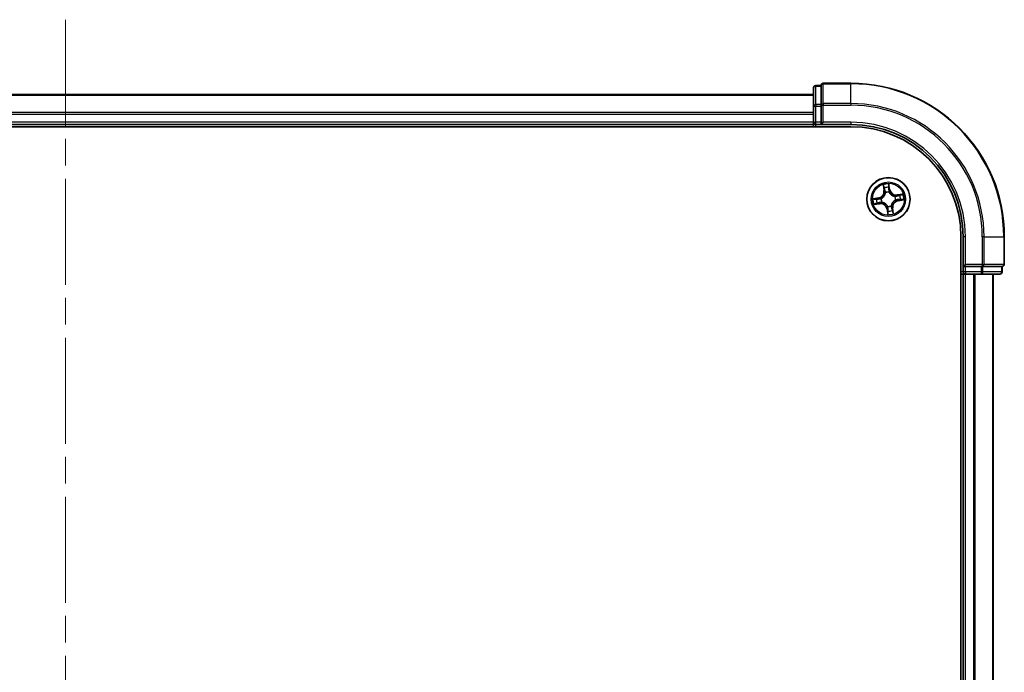
# Model space of a CAD drawing. Units: millimetres. Extents: x 36 to 7134, y 20 to 1144.
# Drawn here: x 1600 to 1732, y 934 to 1021 of the extents above; entities that cross this region are included whole.
import ezdxf

# ---------------------------------------------------------------- set-up
doc = ezdxf.new("R2010")
doc.units = ezdxf.units.MM
doc.header["$LTSCALE"] = 2.5
doc.linetypes.add('CHAIN', pattern=[0.3543, 0.2362, -0.0295, 0.0591, -0.0295])
for name, color, linetype, lineweight in [('Centerline (ISO)', 131, 'Continuous', 18), ('Visible (ISO)', 7, 'Continuous', 35), ('Visible Narrow (ISO)', 7, 'Continuous', 25)]:
    doc.layers.add(name, color=color, linetype=linetype, lineweight=lineweight)

msp = doc.modelspace()

# ---------------------------------------------------------------- linework, layer by layer
at = {"layer": 'Centerline (ISO)', "linetype": 'CHAIN', "ltscale": 23.990969}
msp.add_line((1606.0483, 1020.7702), (1606.0483, 842.7702), dxfattribs=at)
at = {"layer": 'Visible (ISO)'}
for p, q in [((1706.0483, 1011.6702), (1706.0483, 1009.1924)), ((1707.0483, 1011.9702), (1706.3483, 1011.9702)), ((1707.0483, 1011.9702), (1707.0483, 1011.8989)), ((1707.0483, 1009.4212), (1707.0483, 1011.8989)), ((1711.0483, 1012.2702), (1707.3483, 1012.2702)), ((1706.0483, 1010.7702), (1506.0483, 1010.7702)), ((1706.0483, 1009.1924), (1706.0483, 1007.0702)), ((1707.0483, 1009.4212), (1707.0483, 1009.3313)), ((1707.0483, 1009.3313), (1707.0483, 1009.1924)), ((1707.0483, 1007.0702), (1707.0483, 1009.1924)), ((1706.0483, 1007.0702), (1706.0483, 1006.7702)), ((1707.0483, 1006.7702), (1707.3483, 1007.0702)), ((1707.0483, 1007.0702), (1707.0483, 1006.7702)), ((1501.0483, 1006.4702), (1711.0483, 1006.4702)), ((1506.0483, 1006.7702), (1706.0483, 1006.7702)), ((1706.0483, 1006.7702), (1706.0483, 1006.4702)), ((1706.3483, 1006.7702), (1707.0483, 1006.7702)), ((1707.0483, 1006.7702), (1711.0483, 1006.7702)), ((1725.7483, 991.7702), (1725.7483, 871.7702)), ((1726.0483, 991.7702), (1726.0483, 987.7702)), ((1731.5483, 988.0702), (1731.5483, 991.7702)), ((1726.3483, 988.0702), (1726.0483, 987.7702)), ((1726.0483, 987.7702), (1726.0483, 987.0702)), ((1726.0483, 987.7702), (1726.3483, 987.7702)), ((1728.4706, 987.7702), (1726.3483, 987.7702)), ((1728.4706, 987.7702), (1728.6094, 987.7702)), ((1728.6094, 987.7702), (1728.6993, 987.7702)), ((1731.1771, 987.7702), (1728.6993, 987.7702)), ((1731.1771, 987.7702), (1731.2483, 987.7702)), ((1731.2483, 987.0702), (1731.2483, 987.7702)), ((1725.7483, 986.7702), (1726.0483, 986.7702)), ((1726.0483, 986.7702), (1726.3483, 986.7702)), ((1726.0483, 986.7702), (1726.0483, 876.7702)), ((1726.3483, 986.7702), (1728.4706, 986.7702)), ((1728.4706, 986.7702), (1730.9483, 986.7702)), ((1730.0483, 876.7702), (1730.0483, 986.7702))]:
    msp.add_line(p, q, dxfattribs=at)
msp.add_circle((1716.0483, 996.7702), 2.9, dxfattribs=at)
for centre, radius, start, end in [((1706.3483, 1011.6702), 0.3, 90, 180), ((1707.3483, 1011.9702), 0.3, 90, 180), ((1711.0483, 991.7702), 20.5, 0, 90), ((1706.3483, 1007.0702), 0.3, 180, 270), ((1711.0483, 991.7702), 15, 0, 90), ((1711.0483, 991.7702), 14.7, 0, 90), ((1731.2483, 988.0702), 0.3, 270, 0), ((1726.3483, 987.0702), 0.3, 180, 270), ((1730.9483, 987.0702), 0.3, 270, 0)]:
    msp.add_arc(centre, radius, start, end, dxfattribs=at)
at = {"layer": 'Visible Narrow (ISO)'}
for p, q in [((1706.3483, 1011.9702), (1706.3483, 1011.8989)), ((1706.3483, 1009.4212), (1706.3483, 1011.8989)), ((1706.3483, 1011.8989), (1707.0483, 1011.8989)), ((1707.3483, 1012.2702), (1707.3483, 1012.1989)), ((1707.3483, 1012.1989), (1711.0483, 1012.1989)), ((1707.3483, 1009.5601), (1707.3483, 1012.1989)), ((1711.0483, 1012.1989), (1711.0483, 1012.2702)), ((1711.0483, 1009.5601), (1711.0483, 1012.1989)), ((1506.0483, 1010.7007), (1706.0483, 1010.7007)), ((1706.0483, 1008.3601), (1506.0483, 1008.3601)), ((1706.0483, 1009.1924), (1706.3483, 1009.1924)), ((1706.3483, 1009.4212), (1706.3483, 1009.1924)), ((1707.0483, 1009.4212), (1706.3483, 1009.4212)), ((1706.3483, 1007.0702), (1706.3483, 1009.1924)), ((1706.3483, 1009.1924), (1707.0483, 1009.1924)), ((1707.0483, 1009.3313), (1707.3483, 1009.3313)), ((1711.0483, 1009.5601), (1707.3483, 1009.5601)), ((1707.3483, 1009.5601), (1707.3483, 1009.3313)), ((1707.3483, 1009.3313), (1711.0483, 1009.3313)), ((1707.3483, 1007.0702), (1707.3483, 1009.3313)), ((1711.0483, 1009.5601), (1711.0483, 1009.3313)), ((1506.0483, 1008.1297), (1706.0483, 1008.1297)), ((1706.0483, 1007.0702), (1506.0483, 1007.0702)), ((1706.0483, 1007.0702), (1706.3483, 1007.0702)), ((1707.0483, 1007.0702), (1706.3483, 1007.0702)), ((1706.3483, 1006.7702), (1706.3483, 1007.0702)), ((1711.0483, 1007.0702), (1707.3483, 1007.0702)), ((1711.0483, 1007.0702), (1711.0483, 1006.7702)), ((1706.3483, 1006.4702), (1706.3483, 1006.7702)), ((1715.3456, 998.7067), (1715.4544, 997.9347)), ((1715.5037, 997.9416), (1715.4353, 998.427)), ((1715.5037, 997.9416), (1715.4544, 997.9347)), ((1715.5037, 997.9416), (1715.5756, 997.9518)), ((1716.2525, 998.0614), (1716.1168, 998.8291)), ((1716.1181, 998.5354), (1716.2034, 998.0527)), ((1716.2034, 998.0527), (1716.1319, 998.0401)), ((1716.2034, 998.0527), (1716.2525, 998.0614)), ((1714.7572, 996.9743), (1713.9894, 996.8387)), ((1714.2832, 996.84), (1714.7658, 996.9253)), ((1714.7658, 996.9253), (1714.7572, 996.9743)), ((1714.7658, 996.9253), (1714.7785, 996.8537)), ((1715.0844, 996.8668), (1715.1056, 996.8646)), ((1715.6665, 997.6374), (1715.658, 997.6569)), ((1716.1449, 997.7342), (1716.1428, 997.713)), ((1716.9155, 997.152), (1716.935, 997.1606)), ((1717.0123, 996.6736), (1716.9911, 996.6757)), ((1717.9848, 997.473), (1717.2128, 997.3642)), ((1717.2198, 997.3148), (1717.2128, 997.3642)), ((1717.2198, 997.3148), (1717.7051, 997.3832)), ((1717.2198, 997.3148), (1717.2299, 997.2429)), ((1717.3308, 996.6151), (1717.3182, 996.6866)), ((1717.8135, 996.7004), (1717.3308, 996.6151)), ((1717.3308, 996.6151), (1717.3395, 996.5661)), ((1717.3395, 996.5661), (1718.1073, 996.7017)), ((1714.1118, 996.0674), (1714.8839, 996.1762)), ((1714.8769, 996.2255), (1714.3916, 996.1572)), ((1714.8769, 996.2255), (1714.8668, 996.2975)), ((1714.8769, 996.2255), (1714.8839, 996.1762)), ((1715.1812, 996.3884), (1715.1617, 996.3798)), ((1715.8932, 995.4877), (1715.8442, 995.479)), ((1715.8442, 995.479), (1715.9799, 994.7113)), ((1715.8932, 995.4877), (1715.9648, 995.5003)), ((1715.9785, 995.005), (1715.8932, 995.4877)), ((1715.9518, 995.8062), (1715.9539, 995.8274)), ((1716.4301, 995.903), (1716.4387, 995.8835)), ((1716.593, 995.5988), (1716.5211, 995.5886)), ((1716.593, 995.5988), (1716.6423, 995.6057)), ((1716.593, 995.5988), (1716.6614, 995.1134)), ((1716.7511, 994.8337), (1716.6423, 995.6057)), ((1726.3483, 991.7702), (1726.0483, 991.7702)), ((1726.3483, 988.0702), (1726.3483, 991.7702)), ((1728.6094, 991.7702), (1728.6094, 988.0702)), ((1728.8382, 991.7702), (1728.6094, 991.7702)), ((1728.8382, 988.0702), (1728.8382, 991.7702)), ((1728.8382, 991.7702), (1731.4771, 991.7702)), ((1731.4771, 991.7702), (1731.4771, 988.0702)), ((1731.4771, 991.7702), (1731.5483, 991.7702)), ((1728.6094, 988.0702), (1726.3483, 988.0702)), ((1726.3483, 987.0702), (1726.3483, 987.7702)), ((1728.4706, 987.7702), (1728.4706, 987.0702)), ((1728.6094, 988.0702), (1728.6094, 987.7702)), ((1728.6094, 988.0702), (1728.8382, 988.0702)), ((1728.6993, 987.0702), (1728.6993, 987.7702)), ((1731.4771, 988.0702), (1728.8382, 988.0702)), ((1731.1771, 987.7702), (1731.1771, 987.0702)), ((1731.4771, 988.0702), (1731.5483, 988.0702)), ((1726.0483, 987.0702), (1725.7483, 987.0702)), ((1726.3483, 987.0702), (1726.0483, 987.0702)), ((1728.4706, 987.0702), (1726.3483, 987.0702)), ((1726.3483, 987.0702), (1726.3483, 986.7702)), ((1726.3483, 876.7702), (1726.3483, 986.7702)), ((1727.4078, 986.7702), (1727.4078, 876.7702)), ((1727.6383, 876.7702), (1727.6383, 986.7702)), ((1728.4706, 987.0702), (1728.4706, 986.7702)), ((1728.4706, 987.0702), (1728.6993, 987.0702)), ((1731.1771, 987.0702), (1728.6993, 987.0702)), ((1729.9788, 986.7702), (1729.9788, 876.7702)), ((1731.1771, 987.0702), (1731.2483, 987.0702))]:
    msp.add_line(p, q, dxfattribs=at)
for radius in [2.8677, 2.3092, 2.1415]:
    msp.add_circle((1716.0483, 996.7702), radius, dxfattribs=at)
for centre, radius, start, end in [((1711.0483, 991.7702), 20.4288, 0, 90), ((1711.0483, 991.7702), 17.7899, 0, 90), ((1711.0483, 991.7702), 17.5611, 0, 90), ((1711.0483, 991.7702), 15.3, 0, 90), ((1714.6085, 997.8155), 0.8542, 280.020593, 8.020593), ((1714.6085, 997.8155), 0.904, 280.020593, 8.020593), ((1716.0483, 996.7702), 2.0601, 88.095175, 109.946011), ((1716.0483, 996.7702), 1.6122, 88.713072, 109.328114), ((1717.0936, 998.21), 0.904, 190.020593, 278.020593), ((1717.0936, 998.21), 0.8542, 190.020593, 278.020593), ((1716.0483, 996.7702), 2.0601, 178.095175, 199.946011), ((1716.0483, 996.7702), 1.6122, 178.713072, 199.328114), ((1716.0483, 996.7702), 0.9688, 174.278637, 203.762549), ((1716.0483, 996.7702), 0.9475, 174.278637, 203.762549), ((1716.0483, 996.7702), 0.9688, 84.278637, 113.762549), ((1716.0483, 996.7702), 0.9475, 84.278637, 113.762549), ((1717.4881, 995.7249), 0.904, 100.020593, 188.020593), ((1717.4881, 995.7249), 0.8542, 100.020593, 188.020593), ((1716.0483, 996.7702), 0.9475, 354.278637, 23.762549), ((1716.0483, 996.7702), 0.9688, 354.278637, 23.762549), ((1716.0483, 996.7702), 1.6122, 358.713072, 19.328114), ((1716.0483, 996.7702), 2.0601, 358.095175, 19.946011), ((1715.003, 995.3304), 0.904, 10.020593, 98.020593), ((1715.003, 995.3304), 0.8542, 10.020593, 98.020593), ((1716.0483, 996.7702), 0.9688, 264.278637, 293.762549), ((1716.0483, 996.7702), 0.9475, 264.278637, 293.762549), ((1716.0483, 996.7702), 1.6122, 268.713072, 289.328114), ((1716.0483, 996.7702), 2.0601, 268.095175, 289.946011)]:
    msp.add_arc(centre, radius, start, end, dxfattribs=at)
for centre, major_axis, ratio, start_param, end_param in [((1706.3483, 1011.6702), (-0.3, 0), 0.76250914, 4.71238898, 6.28318531), ((1707.3483, 1011.9702), (-0.3, 0), 0.76250914, 4.71238898, 6.28318531), ((1706.3483, 1009.1924), (-0.3, 0), 0.76250914, 4.71238898, 6.28318531), ((1707.3483, 1009.3313), (-0.3, 0), 0.76250914, 4.71238898, 6.28318531), ((1715.4846, 998.4339), (-0.049, -0.0098), 0.54850665, 4.7835784, 6.17876057), ((1715.5296, 998.2492), (-0.0475, -0.0156), 0.89574018, 4.73044269, 6.08586581), ((1715.6249, 997.9587), (-0.0475, -0.0156), 0.89572054, 4.73483766, 6.08588361), ((1716.0691, 998.5267), (0.0497, 0.0059), 0.54850665, 0.10442473, 1.4996069), ((1716.0828, 998.0314), (0.05, -0.0001), 0.89572054, 0.1973017, 1.54834765), ((1716.0835, 998.3372), (0.05, -0.0001), 0.89574018, 0.19731949, 1.55274262), ((1714.2918, 996.7909), (-0.0059, 0.0497), 0.54850665, 0.10442473, 1.4996069), ((1714.4813, 996.8054), (0.0001, 0.05), 0.89574018, 0.19731949, 1.55274262), ((1714.7871, 996.8047), (0.0001, 0.05), 0.89572054, 0.1973017, 1.54834765), ((1715.1289, 996.8623), (-0.0167, 0.0471), 0.87684641, 0.18229136, 1.17990219), ((1715.1289, 996.8623), (-0.0222, 0.0448), 0.41070123, 0.09573579, 1.31868747), ((1715.676, 997.6159), (-0.05, 0.0012), 0.87684642, 5.10328313, 6.10089396), ((1715.676, 997.6159), (-0.0495, 0.0072), 0.41070123, 4.96449783, 6.18744952), ((1716.1405, 997.6896), (0.0448, 0.0222), 0.41070123, 0.09573579, 1.31868747), ((1716.1405, 997.6896), (0.0471, 0.0167), 0.87684641, 0.18229136, 1.17990219), ((1716.894, 997.1425), (0.0012, 0.05), 0.87684642, 5.10328313, 6.10089396), ((1716.894, 997.1425), (0.0072, 0.0495), 0.41070123, 4.96449783, 6.18744952), ((1716.9677, 996.6781), (0.0222, -0.0448), 0.41070123, 0.09573579, 1.31868747), ((1716.9677, 996.6781), (0.0167, -0.0471), 0.87684641, 0.18229136, 1.17990219), ((1717.2368, 997.1936), (-0.0156, 0.0475), 0.89572054, 4.73483766, 6.08588361), ((1717.3095, 996.7357), (-0.0001, -0.05), 0.89572054, 0.1973017, 1.54834765), ((1717.5274, 997.289), (-0.0156, 0.0475), 0.89574018, 4.73044269, 6.08586581), ((1717.6153, 996.735), (-0.0001, -0.05), 0.89574018, 0.19731949, 1.55274262), ((1717.712, 997.3339), (-0.0098, 0.049), 0.54850665, 4.7835784, 6.17876057), ((1717.8048, 996.7494), (0.0059, -0.0497), 0.54850665, 0.10442473, 1.4996069), ((1714.3846, 996.2065), (0.0098, -0.049), 0.54850665, 4.7835784, 6.17876057), ((1714.5693, 996.2514), (0.0156, -0.0475), 0.89574018, 4.73044269, 6.08586581), ((1714.8598, 996.3468), (0.0156, -0.0475), 0.89572054, 4.73483766, 6.08588361), ((1715.2027, 996.3979), (-0.0012, -0.05), 0.87684642, 5.10328313, 6.10089396), ((1715.2027, 996.3979), (-0.0072, -0.0495), 0.41070123, 4.96449783, 6.18744952), ((1715.9562, 995.8508), (-0.0448, -0.0222), 0.41070123, 0.09573579, 1.31868747), ((1715.9562, 995.8508), (-0.0471, -0.0167), 0.87684641, 0.18229136, 1.17990219), ((1716.0131, 995.2032), (-0.05, 0.0001), 0.89574018, 0.19731949, 1.55274262), ((1716.0138, 995.509), (-0.05, 0.0001), 0.89572054, 0.1973017, 1.54834765), ((1716.4207, 995.9245), (0.0495, -0.0072), 0.41070123, 4.96449783, 6.18744952), ((1716.4207, 995.9245), (0.05, -0.0012), 0.87684642, 5.10328313, 6.10089396), ((1716.4717, 995.5817), (0.0475, 0.0156), 0.89572054, 4.73483766, 6.08588361), ((1716.5671, 995.2911), (0.0475, 0.0156), 0.89574018, 4.73044269, 6.08586581), ((1716.0276, 995.0137), (-0.0497, -0.0059), 0.54850665, 0.10442473, 1.4996069), ((1716.6121, 995.1065), (0.049, 0.0098), 0.54850665, 4.7835784, 6.17876057), ((1728.6094, 988.0702), (0, -0.3), 0.76250914, 0, 1.57079633), ((1731.2483, 988.0702), (0, -0.3), 0.76250914, 0, 1.57079633), ((1728.4706, 987.0702), (0, -0.3), 0.76250914, 0, 1.57079633), ((1730.9483, 987.0702), (0, -0.3), 0.76250914, 0, 1.57079633)]:
    msp.add_ellipse(centre, major_axis=major_axis, ratio=ratio, start_param=start_param, end_param=end_param, dxfattribs=at)
for points, knots in [([(1715.4758, 998.46), (1715.473, 998.4748), (1715.4685, 998.4898), (1715.4537, 998.5289), (1715.4416, 998.5529), (1715.4161, 998.5982), (1715.403, 998.6194), (1715.375, 998.6627), (1715.3602, 998.6848), (1715.3456, 998.7067)], [0, 0, 0, 0, 0.0059340385, 0.0059340385, 0.0154285, 0.0154285, 0.0237449879, 0.0237449879, 0.0323943032, 0.0323943032, 0.0323943032, 0.0323943032]), ([(1715.3456, 998.7067), (1715.3552, 998.6816), (1715.3648, 998.6562), (1715.3832, 998.6066), (1715.3919, 998.5823), (1715.4092, 998.5308), (1715.4176, 998.5036), (1715.4288, 998.4599), (1715.4325, 998.4432), (1715.4353, 998.427)], [-0.0323943032, -0.0323943032, -0.0323943032, -0.0323943032, -0.0237449879, -0.0237449879, -0.0154285, -0.0154285, -0.0059340385, -0.0059340385, 0, 0, 0, 0]), ([(1715.4353, 998.427), (1715.4432, 998.3873), (1715.4511, 998.3513), (1715.4663, 998.289), (1715.4735, 998.2627), (1715.4802, 998.2423)], [0, 0, 0, 0, 0.014491423, 0.014491423, 0.0289828459, 0.0289828459, 0.0289828459, 0.0289828459]), ([(1715.5147, 998.2915), (1715.5087, 998.3101), (1715.5023, 998.334), (1715.4892, 998.3909), (1715.4824, 998.4238), (1715.4758, 998.46)], [-0.0289828459, -0.0289828459, -0.0289828459, -0.0289828459, -0.014491423, -0.014491423, 0, 0, 0, 0]), ([(1715.4802, 998.2423), (1715.4961, 998.1939), (1715.512, 998.1454), (1715.5438, 998.0486), (1715.5597, 998.0002), (1715.5756, 997.9518)], [0, 0, 0, 0, 0.0343899271, 0.0343899271, 0.0687798542, 0.0687798542, 0.0687798542, 0.0687798542]), ([(1715.6099, 998.0009), (1715.5941, 998.0493), (1715.5782, 998.0978), (1715.5465, 998.1946), (1715.5306, 998.2431), (1715.5147, 998.2915)], [-0.0687798542, -0.0687798542, -0.0687798542, -0.0687798542, -0.0343899271, -0.0343899271, 0, 0, 0, 0]), ([(1715.5756, 997.9518), (1715.5978, 997.886), (1715.6133, 997.8179), (1715.6257, 997.7073), (1715.6278, 997.6669), (1715.627, 997.625)], [0, 0, 0, 0, 0.0491206273, 0.0491206273, 0.0764653604, 0.0764653604, 0.0764653604, 0.0764653604]), ([(1715.658, 997.6569), (1715.6599, 997.701), (1715.6586, 997.7436), (1715.6478, 997.8601), (1715.6326, 997.9317), (1715.6099, 998.0009)], [-0.0764653604, -0.0764653604, -0.0764653604, -0.0764653604, -0.0491206273, -0.0491206273, 0, 0, 0, 0]), ([(1716.1168, 998.8291), (1716.1081, 998.7982), (1716.0992, 998.767), (1716.0814, 998.6968), (1716.073, 998.6583), (1716.067, 998.598), (1716.0666, 998.5754), (1716.0694, 998.5543)], [-0.0003383294, -0.0003383294, -0.0003383294, -0.0003383294, 0.0102009359, 0.0102009359, 0.0236501899, 0.0236501899, 0.0320559737, 0.0320559737, 0.0320559737, 0.0320559737]), ([(1716.0694, 998.5543), (1716.0742, 998.518), (1716.078, 998.4848), (1716.0832, 998.4266), (1716.0845, 998.4016), (1716.0845, 998.382)], [-0.0289828459, -0.0289828459, -0.0289828459, -0.0289828459, -0.0145850634, -0.0145850634, 0, 0, 0, 0]), ([(1716.0841, 998.0762), (1716.084, 998.0034), (1716.0916, 997.9305), (1716.1174, 997.8165), (1716.1294, 997.7756), (1716.1449, 997.7342)], [-0.0982412545, -0.0982412545, -0.0982412545, -0.0982412545, -0.0491206273, -0.0491206273, -0.0217758941, -0.0217758941, -0.0217758941, -0.0217758941]), ([(1716.0845, 998.382), (1716.0845, 998.331), (1716.0844, 998.28), (1716.0842, 998.1781), (1716.0841, 998.1271), (1716.0841, 998.0762)], [-0.0687798542, -0.0687798542, -0.0687798542, -0.0687798542, -0.0343899271, -0.0343899271, 0, 0, 0, 0]), ([(1716.1181, 998.5354), (1716.1147, 998.5585), (1716.1128, 998.5829), (1716.1103, 998.6477), (1716.1109, 998.6888), (1716.1135, 998.7633), (1716.1152, 998.7964), (1716.1168, 998.8291)], [-0.0320559737, -0.0320559737, -0.0320559737, -0.0320559737, -0.0236501899, -0.0236501899, -0.0102009359, -0.0102009359, 0.0003383294, 0.0003383294, 0.0003383294, 0.0003383294]), ([(1716.1326, 998.3459), (1716.1326, 998.3675), (1716.1314, 998.3949), (1716.1265, 998.459), (1716.1228, 998.4955), (1716.1181, 998.5354)], [0, 0, 0, 0, 0.0145850634, 0.0145850634, 0.0289828459, 0.0289828459, 0.0289828459, 0.0289828459]), ([(1716.1842, 997.7135), (1716.1705, 997.753), (1716.16, 997.7922), (1716.1375, 997.9011), (1716.1311, 997.9707), (1716.1319, 998.0401)], [0.0217758941, 0.0217758941, 0.0217758941, 0.0217758941, 0.0491206273, 0.0491206273, 0.0982412545, 0.0982412545, 0.0982412545, 0.0982412545]), ([(1716.1319, 998.0401), (1716.132, 998.091), (1716.1321, 998.142), (1716.1324, 998.2439), (1716.1325, 998.2949), (1716.1326, 998.3459)], [0, 0, 0, 0, 0.0343899271, 0.0343899271, 0.0687798542, 0.0687798542, 0.0687798542, 0.0687798542]), ([(1714.2832, 996.84), (1714.26, 996.8366), (1714.2356, 996.8347), (1714.1708, 996.8321), (1714.1298, 996.8328), (1714.0552, 996.8354), (1714.0221, 996.837), (1713.9894, 996.8387)], [-0.0320559737, -0.0320559737, -0.0320559737, -0.0320559737, -0.0236501899, -0.0236501899, -0.0102009359, -0.0102009359, 0.0003383294, 0.0003383294, 0.0003383294, 0.0003383294]), ([(1713.9894, 996.8387), (1714.0203, 996.8299), (1714.0515, 996.8211), (1714.1217, 996.8033), (1714.1602, 996.7949), (1714.2205, 996.7889), (1714.2431, 996.7885), (1714.2643, 996.7913)], [-0.0003383294, -0.0003383294, -0.0003383294, -0.0003383294, 0.0102009359, 0.0102009359, 0.0236501899, 0.0236501899, 0.0320559737, 0.0320559737, 0.0320559737, 0.0320559737]), ([(1714.2643, 996.7913), (1714.3005, 996.7961), (1714.3337, 996.7999), (1714.392, 996.805), (1714.4169, 996.8064), (1714.4366, 996.8064)], [-0.0289828459, -0.0289828459, -0.0289828459, -0.0289828459, -0.0145850634, -0.0145850634, 0, 0, 0, 0]), ([(1714.4727, 996.8544), (1714.4511, 996.8545), (1714.4236, 996.8533), (1714.3595, 996.8483), (1714.323, 996.8447), (1714.2832, 996.84)], [0, 0, 0, 0, 0.0145850634, 0.0145850634, 0.0289828459, 0.0289828459, 0.0289828459, 0.0289828459]), ([(1714.4366, 996.8064), (1714.4875, 996.8063), (1714.5385, 996.8062), (1714.6404, 996.8061), (1714.6914, 996.806), (1714.7424, 996.8059)], [-0.0687798542, -0.0687798542, -0.0687798542, -0.0687798542, -0.0343899271, -0.0343899271, 0, 0, 0, 0]), ([(1714.7785, 996.8537), (1714.7275, 996.8539), (1714.6765, 996.854), (1714.5746, 996.8542), (1714.5236, 996.8543), (1714.4727, 996.8544)], [0, 0, 0, 0, 0.0343899271, 0.0343899271, 0.0687798542, 0.0687798542, 0.0687798542, 0.0687798542]), ([(1714.7424, 996.8059), (1714.8152, 996.8058), (1714.888, 996.8135), (1715.002, 996.8393), (1715.043, 996.8513), (1715.0844, 996.8668)], [-0.0982412545, -0.0982412545, -0.0982412545, -0.0982412545, -0.0491206273, -0.0491206273, -0.0217758941, -0.0217758941, -0.0217758941, -0.0217758941]), ([(1715.1051, 996.906), (1715.0655, 996.8924), (1715.0264, 996.8818), (1714.9174, 996.8594), (1714.8478, 996.853), (1714.7785, 996.8537)], [0.0217758941, 0.0217758941, 0.0217758941, 0.0217758941, 0.0491206273, 0.0491206273, 0.0982412545, 0.0982412545, 0.0982412545, 0.0982412545]), ([(1715.627, 997.625), (1715.6248, 997.6094), (1715.6221, 997.5937), (1715.6036, 997.4984), (1715.578, 997.4184), (1715.5168, 997.2923), (1715.4885, 997.2448), (1715.4561, 997.2001), (1715.4237, 997.1555), (1715.3873, 997.1139), (1715.2863, 997.0167), (1715.2183, 996.9675), (1715.1333, 996.9204), (1715.1193, 996.913), (1715.1051, 996.906)], [0.073818549, 0.073818549, 0.073818549, 0.073818549, 0.079279611, 0.079279611, 0.107010485, 0.107010485, 0.124342281, 0.124342281, 0.124342281, 0.141674077, 0.141674077, 0.16940495, 0.16940495, 0.174866013, 0.174866013, 0.174866013, 0.174866013]), ([(1715.1056, 996.8646), (1715.1205, 996.8722), (1715.1352, 996.8802), (1715.2243, 996.9314), (1715.2959, 996.9849), (1715.4033, 997.0909), (1715.4423, 997.1363), (1715.4775, 997.1847), (1715.5126, 997.233), (1715.5436, 997.2842), (1715.6111, 997.4191), (1715.6399, 997.5038), (1715.6609, 997.6043), (1715.6639, 997.6208), (1715.6665, 997.6374)], [-0.174866013, -0.174866013, -0.174866013, -0.174866013, -0.16940495, -0.16940495, -0.141674077, -0.141674077, -0.124342281, -0.124342281, -0.124342281, -0.107010485, -0.107010485, -0.079279611, -0.079279611, -0.073818549, -0.073818549, -0.073818549, -0.073818549]), ([(1716.1428, 997.713), (1716.1504, 997.6981), (1716.1584, 997.6833), (1716.2095, 997.5942), (1716.2631, 997.5226), (1716.3691, 997.4152), (1716.4144, 997.3762), (1716.4628, 997.3411), (1716.5112, 997.306), (1716.5623, 997.2749), (1716.6972, 997.2074), (1716.7819, 997.1786), (1716.8825, 997.1576), (1716.899, 997.1546), (1716.9155, 997.152)], [-0.174866013, -0.174866013, -0.174866013, -0.174866013, -0.16940495, -0.16940495, -0.141674077, -0.141674077, -0.124342281, -0.124342281, -0.124342281, -0.107010485, -0.107010485, -0.079279611, -0.079279611, -0.073818549, -0.073818549, -0.073818549, -0.073818549]), ([(1716.9032, 997.1915), (1716.8875, 997.1937), (1716.8718, 997.1964), (1716.7765, 997.2149), (1716.6965, 997.2406), (1716.5704, 997.3017), (1716.5229, 997.33), (1716.4783, 997.3624), (1716.4336, 997.3948), (1716.392, 997.4312), (1716.2948, 997.5322), (1716.2457, 997.6003), (1716.1986, 997.6852), (1716.1912, 997.6993), (1716.1842, 997.7135)], [0.073818549, 0.073818549, 0.073818549, 0.073818549, 0.079279611, 0.079279611, 0.107010485, 0.107010485, 0.124342281, 0.124342281, 0.124342281, 0.141674077, 0.141674077, 0.16940495, 0.16940495, 0.174866013, 0.174866013, 0.174866013, 0.174866013]), ([(1716.9911, 996.6757), (1716.9762, 996.6681), (1716.9614, 996.6601), (1716.8723, 996.609), (1716.8007, 996.5554), (1716.6934, 996.4494), (1716.6543, 996.4041), (1716.6192, 996.3557), (1716.5841, 996.3074), (1716.5531, 996.2562), (1716.4855, 996.1213), (1716.4568, 996.0366), (1716.4358, 995.9361), (1716.4327, 995.9195), (1716.4301, 995.903)], [-0.174866013, -0.174866013, -0.174866013, -0.174866013, -0.16940495, -0.16940495, -0.141674077, -0.141674077, -0.124342281, -0.124342281, -0.124342281, -0.107010485, -0.107010485, -0.079279611, -0.079279611, -0.073818549, -0.073818549, -0.073818549, -0.073818549]), ([(1716.4696, 995.9154), (1716.4719, 995.931), (1716.4745, 995.9467), (1716.493, 996.042), (1716.5187, 996.122), (1716.5799, 996.2481), (1716.6081, 996.2956), (1716.6405, 996.3403), (1716.6729, 996.3849), (1716.7093, 996.4265), (1716.8103, 996.5237), (1716.8784, 996.5729), (1716.9633, 996.62), (1716.9774, 996.6274), (1716.9916, 996.6344)], [0.073818549, 0.073818549, 0.073818549, 0.073818549, 0.079279611, 0.079279611, 0.107010485, 0.107010485, 0.124342281, 0.124342281, 0.124342281, 0.141674077, 0.141674077, 0.16940495, 0.16940495, 0.174866013, 0.174866013, 0.174866013, 0.174866013]), ([(1717.2299, 997.2429), (1717.1642, 997.2207), (1717.0961, 997.2052), (1716.9855, 997.1929), (1716.945, 997.1908), (1716.9032, 997.1915)], [0, 0, 0, 0, 0.0491206273, 0.0491206273, 0.0764653604, 0.0764653604, 0.0764653604, 0.0764653604]), ([(1716.935, 997.1606), (1716.9792, 997.1587), (1717.0218, 997.1599), (1717.1382, 997.1707), (1717.2098, 997.186), (1717.279, 997.2086)], [-0.0764653604, -0.0764653604, -0.0764653604, -0.0764653604, -0.0491206273, -0.0491206273, 0, 0, 0, 0]), ([(1716.9916, 996.6344), (1717.0312, 996.648), (1717.0703, 996.6585), (1717.1793, 996.681), (1717.2488, 996.6874), (1717.3182, 996.6866)], [0.0217758941, 0.0217758941, 0.0217758941, 0.0217758941, 0.0491206273, 0.0491206273, 0.0982412545, 0.0982412545, 0.0982412545, 0.0982412545]), ([(1717.3543, 996.7345), (1717.2815, 996.7346), (1717.2087, 996.7269), (1717.0946, 996.7011), (1717.0537, 996.6891), (1717.0123, 996.6736)], [-0.0982412545, -0.0982412545, -0.0982412545, -0.0982412545, -0.0491206273, -0.0491206273, -0.0217758941, -0.0217758941, -0.0217758941, -0.0217758941]), ([(1717.5204, 997.3383), (1717.472, 997.3224), (1717.4236, 997.3065), (1717.3267, 997.2747), (1717.2783, 997.2588), (1717.2299, 997.2429)], [0, 0, 0, 0, 0.0343899271, 0.0343899271, 0.0687798542, 0.0687798542, 0.0687798542, 0.0687798542]), ([(1717.279, 997.2086), (1717.3275, 997.2245), (1717.3759, 997.2403), (1717.4728, 997.2721), (1717.5212, 997.2879), (1717.5696, 997.3038)], [-0.0687798542, -0.0687798542, -0.0687798542, -0.0687798542, -0.0343899271, -0.0343899271, 0, 0, 0, 0]), ([(1717.3182, 996.6866), (1717.3692, 996.6865), (1717.4201, 996.6864), (1717.5221, 996.6862), (1717.573, 996.6861), (1717.624, 996.6859)], [0, 0, 0, 0, 0.0343899271, 0.0343899271, 0.0687798542, 0.0687798542, 0.0687798542, 0.0687798542]), ([(1717.6601, 996.734), (1717.6091, 996.7341), (1717.5582, 996.7342), (1717.4562, 996.7343), (1717.4053, 996.7344), (1717.3543, 996.7345)], [-0.0687798542, -0.0687798542, -0.0687798542, -0.0687798542, -0.0343899271, -0.0343899271, 0, 0, 0, 0]), ([(1717.7051, 997.3832), (1717.6655, 997.3753), (1717.6294, 997.3674), (1717.5671, 997.3523), (1717.5408, 997.345), (1717.5204, 997.3383)], [0, 0, 0, 0, 0.014491423, 0.014491423, 0.0289828459, 0.0289828459, 0.0289828459, 0.0289828459]), ([(1717.5696, 997.3038), (1717.5882, 997.3098), (1717.6122, 997.3162), (1717.6691, 997.3294), (1717.702, 997.3361), (1717.7382, 997.3428)], [-0.0289828459, -0.0289828459, -0.0289828459, -0.0289828459, -0.014491423, -0.014491423, 0, 0, 0, 0]), ([(1717.624, 996.6859), (1717.6456, 996.6859), (1717.6731, 996.6871), (1717.7371, 996.692), (1717.7736, 996.6957), (1717.8135, 996.7004)], [0, 0, 0, 0, 0.0145850634, 0.0145850634, 0.0289828459, 0.0289828459, 0.0289828459, 0.0289828459]), ([(1717.8324, 996.7491), (1717.7962, 996.7443), (1717.763, 996.7405), (1717.7047, 996.7353), (1717.6798, 996.734), (1717.6601, 996.734)], [-0.0289828459, -0.0289828459, -0.0289828459, -0.0289828459, -0.0145850634, -0.0145850634, 0, 0, 0, 0]), ([(1717.9848, 997.473), (1717.9597, 997.4634), (1717.9344, 997.4537), (1717.8847, 997.4353), (1717.8604, 997.4266), (1717.809, 997.4093), (1717.7818, 997.4009), (1717.738, 997.3897), (1717.7214, 997.386), (1717.7051, 997.3832)], [-0.0323943032, -0.0323943032, -0.0323943032, -0.0323943032, -0.0237449879, -0.0237449879, -0.0154285, -0.0154285, -0.0059340385, -0.0059340385, 0, 0, 0, 0]), ([(1717.7382, 997.3428), (1717.753, 997.3455), (1717.768, 997.35), (1717.8071, 997.3648), (1717.8311, 997.3769), (1717.8763, 997.4024), (1717.8976, 997.4156), (1717.9409, 997.4435), (1717.9629, 997.4583), (1717.9848, 997.473)], [0, 0, 0, 0, 0.0059340385, 0.0059340385, 0.0154285, 0.0154285, 0.0237449879, 0.0237449879, 0.0323943032, 0.0323943032, 0.0323943032, 0.0323943032]), ([(1717.8135, 996.7004), (1717.8366, 996.7038), (1717.861, 996.7057), (1717.9259, 996.7083), (1717.9669, 996.7076), (1718.0415, 996.705), (1718.0745, 996.7034), (1718.1073, 996.7017)], [-0.0320559737, -0.0320559737, -0.0320559737, -0.0320559737, -0.0236501899, -0.0236501899, -0.0102009359, -0.0102009359, 0.0003383294, 0.0003383294, 0.0003383294, 0.0003383294]), ([(1718.1073, 996.7017), (1718.0764, 996.7104), (1718.0452, 996.7193), (1717.975, 996.7371), (1717.9364, 996.7455), (1717.8761, 996.7515), (1717.8536, 996.7519), (1717.8324, 996.7491)], [-0.0003383294, -0.0003383294, -0.0003383294, -0.0003383294, 0.0102009359, 0.0102009359, 0.0236501899, 0.0236501899, 0.0320559737, 0.0320559737, 0.0320559737, 0.0320559737]), ([(1714.3585, 996.1976), (1714.3437, 996.1949), (1714.3287, 996.1904), (1714.2896, 996.1756), (1714.2656, 996.1635), (1714.2203, 996.138), (1714.1991, 996.1248), (1714.1558, 996.0969), (1714.1337, 996.0821), (1714.1118, 996.0674)], [0, 0, 0, 0, 0.0059340385, 0.0059340385, 0.0154285, 0.0154285, 0.0237449879, 0.0237449879, 0.0323943032, 0.0323943032, 0.0323943032, 0.0323943032]), ([(1714.1118, 996.0674), (1714.137, 996.077), (1714.1623, 996.0867), (1714.2119, 996.1051), (1714.2362, 996.1138), (1714.2877, 996.1311), (1714.3149, 996.1395), (1714.3587, 996.1507), (1714.3753, 996.1544), (1714.3916, 996.1572)], [-0.0323943032, -0.0323943032, -0.0323943032, -0.0323943032, -0.0237449879, -0.0237449879, -0.0154285, -0.0154285, -0.0059340385, -0.0059340385, 0, 0, 0, 0]), ([(1714.527, 996.2366), (1714.5085, 996.2306), (1714.4845, 996.2242), (1714.4276, 996.211), (1714.3947, 996.2043), (1714.3585, 996.1976)], [-0.0289828459, -0.0289828459, -0.0289828459, -0.0289828459, -0.014491423, -0.014491423, 0, 0, 0, 0]), ([(1714.3916, 996.1572), (1714.4312, 996.1651), (1714.4672, 996.173), (1714.5296, 996.1881), (1714.5558, 996.1954), (1714.5762, 996.2021)], [0, 0, 0, 0, 0.014491423, 0.014491423, 0.0289828459, 0.0289828459, 0.0289828459, 0.0289828459]), ([(1714.8176, 996.3318), (1714.7692, 996.3159), (1714.7208, 996.3001), (1714.6239, 996.2683), (1714.5755, 996.2525), (1714.527, 996.2366)], [-0.0687798542, -0.0687798542, -0.0687798542, -0.0687798542, -0.0343899271, -0.0343899271, 0, 0, 0, 0]), ([(1714.5762, 996.2021), (1714.6247, 996.218), (1714.6731, 996.2339), (1714.7699, 996.2657), (1714.8184, 996.2816), (1714.8668, 996.2975)], [0, 0, 0, 0, 0.0343899271, 0.0343899271, 0.0687798542, 0.0687798542, 0.0687798542, 0.0687798542]), ([(1715.1617, 996.3798), (1715.1175, 996.3817), (1715.0749, 996.3805), (1714.9585, 996.3697), (1714.8868, 996.3544), (1714.8176, 996.3318)], [-0.0764653604, -0.0764653604, -0.0764653604, -0.0764653604, -0.0491206273, -0.0491206273, 0, 0, 0, 0]), ([(1714.8668, 996.2975), (1714.9325, 996.3197), (1715.0006, 996.3351), (1715.1112, 996.3475), (1715.1517, 996.3496), (1715.1935, 996.3489)], [0, 0, 0, 0, 0.0491206273, 0.0491206273, 0.0764653604, 0.0764653604, 0.0764653604, 0.0764653604]), ([(1715.9539, 995.8274), (1715.9463, 995.8423), (1715.9383, 995.8571), (1715.8872, 995.9462), (1715.8336, 996.0178), (1715.7276, 996.1252), (1715.6822, 996.1642), (1715.6339, 996.1993), (1715.5855, 996.2344), (1715.5343, 996.2654), (1715.3994, 996.333), (1715.3148, 996.3617), (1715.2142, 996.3828), (1715.1977, 996.3858), (1715.1812, 996.3884)], [-0.174866013, -0.174866013, -0.174866013, -0.174866013, -0.16940495, -0.16940495, -0.141674077, -0.141674077, -0.124342281, -0.124342281, -0.124342281, -0.107010485, -0.107010485, -0.079279611, -0.079279611, -0.073818549, -0.073818549, -0.073818549, -0.073818549]), ([(1715.1935, 996.3489), (1715.2092, 996.3466), (1715.2249, 996.344), (1715.3202, 996.3255), (1715.4001, 996.2998), (1715.5263, 996.2387), (1715.5738, 996.2104), (1715.6184, 996.178), (1715.663, 996.1456), (1715.7046, 996.1092), (1715.8018, 996.0082), (1715.851, 995.9401), (1715.8981, 995.8552), (1715.9055, 995.8411), (1715.9125, 995.8269)], [0.073818549, 0.073818549, 0.073818549, 0.073818549, 0.079279611, 0.079279611, 0.107010485, 0.107010485, 0.124342281, 0.124342281, 0.124342281, 0.141674077, 0.141674077, 0.16940495, 0.16940495, 0.174866013, 0.174866013, 0.174866013, 0.174866013]), ([(1715.9125, 995.8269), (1715.9261, 995.7873), (1715.9367, 995.7482), (1715.9592, 995.6392), (1715.9656, 995.5697), (1715.9648, 995.5003)], [0.0217758941, 0.0217758941, 0.0217758941, 0.0217758941, 0.0491206273, 0.0491206273, 0.0982412545, 0.0982412545, 0.0982412545, 0.0982412545]), ([(1716.0126, 995.4642), (1716.0127, 995.537), (1716.005, 995.6099), (1715.9792, 995.7239), (1715.9672, 995.7648), (1715.9518, 995.8062)], [-0.0982412545, -0.0982412545, -0.0982412545, -0.0982412545, -0.0491206273, -0.0491206273, -0.0217758941, -0.0217758941, -0.0217758941, -0.0217758941]), ([(1715.9641, 995.1945), (1715.964, 995.1729), (1715.9653, 995.1455), (1715.9702, 995.0814), (1715.9738, 995.0449), (1715.9785, 995.005)], [0, 0, 0, 0, 0.0145850634, 0.0145850634, 0.0289828459, 0.0289828459, 0.0289828459, 0.0289828459]), ([(1715.9648, 995.5003), (1715.9647, 995.4494), (1715.9646, 995.3984), (1715.9643, 995.2965), (1715.9642, 995.2455), (1715.9641, 995.1945)], [0, 0, 0, 0, 0.0343899271, 0.0343899271, 0.0687798542, 0.0687798542, 0.0687798542, 0.0687798542]), ([(1716.0121, 995.1584), (1716.0122, 995.2094), (1716.0123, 995.2604), (1716.0125, 995.3623), (1716.0125, 995.4133), (1716.0126, 995.4642)], [-0.0687798542, -0.0687798542, -0.0687798542, -0.0687798542, -0.0343899271, -0.0343899271, 0, 0, 0, 0]), ([(1716.4387, 995.8835), (1716.4368, 995.8394), (1716.4381, 995.7967), (1716.4489, 995.6803), (1716.4641, 995.6087), (1716.4868, 995.5395)], [-0.0764653604, -0.0764653604, -0.0764653604, -0.0764653604, -0.0491206273, -0.0491206273, 0, 0, 0, 0]), ([(1716.5211, 995.5886), (1716.4988, 995.6544), (1716.4834, 995.7225), (1716.471, 995.833), (1716.4689, 995.8735), (1716.4696, 995.9154)], [0, 0, 0, 0, 0.0491206273, 0.0491206273, 0.0764653604, 0.0764653604, 0.0764653604, 0.0764653604]), ([(1716.4868, 995.5395), (1716.5026, 995.4911), (1716.5185, 995.4426), (1716.5502, 995.3457), (1716.5661, 995.2973), (1716.5819, 995.2489)], [-0.0687798542, -0.0687798542, -0.0687798542, -0.0687798542, -0.0343899271, -0.0343899271, 0, 0, 0, 0]), ([(1716.6164, 995.2981), (1716.6005, 995.3465), (1716.5846, 995.3949), (1716.5528, 995.4918), (1716.537, 995.5402), (1716.5211, 995.5886)], [0, 0, 0, 0, 0.0343899271, 0.0343899271, 0.0687798542, 0.0687798542, 0.0687798542, 0.0687798542]), ([(1716.5819, 995.2489), (1716.588, 995.2303), (1716.5944, 995.2064), (1716.6075, 995.1495), (1716.6142, 995.1165), (1716.6209, 995.0804)], [-0.0289828459, -0.0289828459, -0.0289828459, -0.0289828459, -0.014491423, -0.014491423, 0, 0, 0, 0]), ([(1716.6614, 995.1134), (1716.6535, 995.153), (1716.6456, 995.1891), (1716.6304, 995.2514), (1716.6231, 995.2777), (1716.6164, 995.2981)], [0, 0, 0, 0, 0.014491423, 0.014491423, 0.0289828459, 0.0289828459, 0.0289828459, 0.0289828459]), ([(1715.9785, 995.005), (1715.9819, 994.9819), (1715.9838, 994.9575), (1715.9864, 994.8927), (1715.9857, 994.8516), (1715.9831, 994.7771), (1715.9815, 994.744), (1715.9799, 994.7113)], [-0.0320559737, -0.0320559737, -0.0320559737, -0.0320559737, -0.0236501899, -0.0236501899, -0.0102009359, -0.0102009359, 0.0003383294, 0.0003383294, 0.0003383294, 0.0003383294]), ([(1715.9799, 994.7113), (1715.9886, 994.7422), (1715.9974, 994.7734), (1716.0152, 994.8436), (1716.0236, 994.8821), (1716.0296, 994.9424), (1716.0301, 994.965), (1716.0273, 994.9861)], [-0.0003383294, -0.0003383294, -0.0003383294, -0.0003383294, 0.0102009359, 0.0102009359, 0.0236501899, 0.0236501899, 0.0320559737, 0.0320559737, 0.0320559737, 0.0320559737]), ([(1716.0273, 994.9861), (1716.0224, 995.0224), (1716.0186, 995.0555), (1716.0135, 995.1138), (1716.0121, 995.1388), (1716.0121, 995.1584)], [-0.0289828459, -0.0289828459, -0.0289828459, -0.0289828459, -0.0145850634, -0.0145850634, 0, 0, 0, 0]), ([(1716.6209, 995.0804), (1716.6236, 995.0655), (1716.6281, 995.0506), (1716.643, 995.0115), (1716.655, 994.9874), (1716.6806, 994.9422), (1716.6937, 994.921), (1716.7216, 994.8776), (1716.7364, 994.8556), (1716.7511, 994.8337)], [0, 0, 0, 0, 0.0059340385, 0.0059340385, 0.0154285, 0.0154285, 0.0237449879, 0.0237449879, 0.0323943032, 0.0323943032, 0.0323943032, 0.0323943032]), ([(1716.7511, 994.8337), (1716.7415, 994.8588), (1716.7318, 994.8842), (1716.7134, 994.9338), (1716.7047, 994.9581), (1716.6874, 995.0096), (1716.679, 995.0367), (1716.6678, 995.0805), (1716.6641, 995.0972), (1716.6614, 995.1134)], [-0.0323943032, -0.0323943032, -0.0323943032, -0.0323943032, -0.0237449879, -0.0237449879, -0.0154285, -0.0154285, -0.0059340385, -0.0059340385, 0, 0, 0, 0])]:
    msp.add_open_spline(points, degree=3, knots=knots, dxfattribs=at)

doc.saveas('drawing.dxf')
